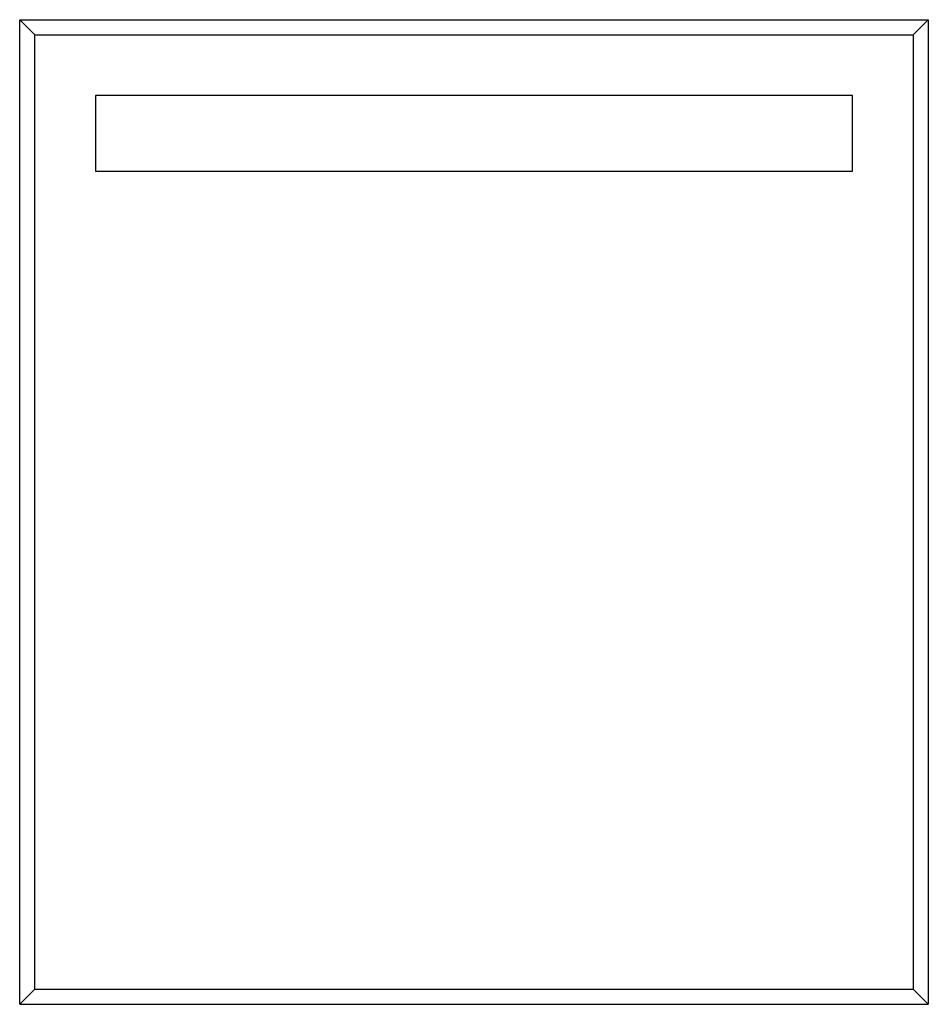
# Model space of a CAD drawing. Units: millimetres. Extents: x 971 to 1571, y 1332 to 1982.
import ezdxf

# ---------------------------------------------------------------- set-up
doc = ezdxf.new("R2010")
doc.units = ezdxf.units.MM
doc.header["$MEASUREMENT"] = 0
doc.layers.add('Make2D$可见线$普通线', color=7, linetype='Continuous', true_color=0x000000)

msp = doc.modelspace()

# ---------------------------------------------------------------- linework, layer by layer
at = {"layer": 'Make2D$可见线$普通线'}
for p, q in [((970.82, 1331.82), (970.82, 1981.82)), ((970.82, 1981.82), (1570.82, 1981.82)), ((970.82, 1981.82), (980.82, 1971.82)), ((1560.82, 1971.82), (1570.82, 1981.82)), ((1570.82, 1981.82), (1570.82, 1331.82)), ((980.82, 1971.82), (1560.82, 1971.82)), ((980.82, 1341.82), (980.82, 1971.82)), ((1560.82, 1971.82), (1560.82, 1341.82)), ((1020.82, 1931.82), (1020.82, 1881.82)), ((1520.82, 1931.82), (1020.82, 1931.82)), ((1520.82, 1881.82), (1520.82, 1931.82)), ((1020.82, 1881.82), (1520.82, 1881.82)), ((970.82, 1331.82), (980.82, 1341.82)), ((980.82, 1341.82), (1560.82, 1341.82)), ((1560.82, 1341.82), (1570.82, 1331.82)), ((970.82, 1331.82), (1570.82, 1331.82))]:
    msp.add_line(p, q, dxfattribs=at)

doc.saveas('drawing.dxf')
